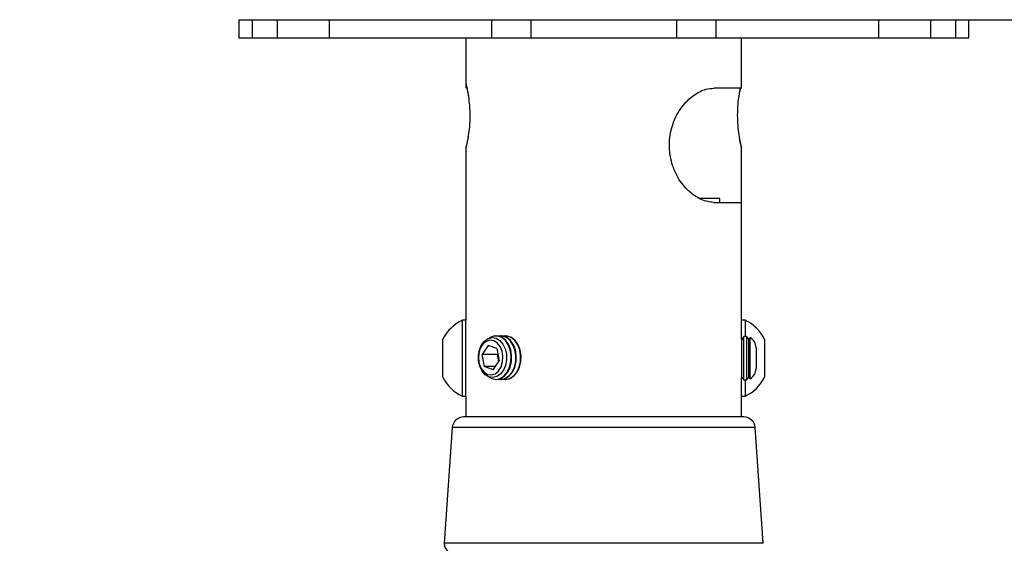
# Model space of a CAD drawing. Extents: x 5 to 292, y 5 to 205.
# Drawn here: x 159 to 164, y 183 to 186 of the extents above; entities that cross this region are included whole.
import ezdxf

# ---------------------------------------------------------------- set-up
doc = ezdxf.new("R2010")
doc.units = 0
doc.layers.get('0').update_dxf_attribs({"linetype": 'CONTINUOUS'})
doc.styles.add('SLDTEXTSTYLE0', font='TXT', dxfattribs={"width": 0.75})
doc.dimstyles.new('SLDDIMSTYLE3', dxfattribs={"dimtxt": 3.5, "dimasz": 3, "dimexe": 0, "dimexo": 0.0625, "dimgap": 0.875, "dimtad": 1, "dimdec": 4, "dimlfac": 40, "dimzin": 12, "dimtxsty": 'SLDTEXTSTYLE0', "dimsah": 1, "dimcen": 0.09, "dimazin": 3, "dimtfac": 1, "dimtofl": 0, "dimtmove": 0, "dimatfit": 3, "dimtolj": 1, "dimtzin": 12})
doc.dimstyles.new('SLDDIMSTYLE4', dxfattribs={"dimtxt": 3.5, "dimasz": 3, "dimexe": 0, "dimexo": 0.0625, "dimgap": 0.875, "dimtad": 1, "dimdec": 0, "dimlfac": 40, "dimrnd": 1e-09, "dimzin": 12, "dimtxsty": 'SLDTEXTSTYLE0', "dimsah": 1, "dimcen": 0.09, "dimazin": 3, "dimtfac": 1, "dimtdec": 0, "dimtofl": 0, "dimtmove": 0, "dimatfit": 3, "dimtolj": 1, "dimtzin": 12})

# ---------------------------------------------------------------- blocks, each defined once
blk = doc.blocks.new('_D_3')
at = {"color": 7, "linetype": 'CONTINUOUS'}
blk.add_line((156.4021, 149.7889), (153.5125, 157.728), dxfattribs=at)
blk.add_arc((161.1429, 136.7637), 21.3098, 90, 110, dxfattribs=at)
for points in [[(161.1429, 158.0735), (158.1188, 158.3128), (158.1816, 157.415)], [(153.8545, 156.7883), (156.8623, 157.1823), (156.6144, 158.0475)]]:
    blk.add_solid(points, dxfattribs=at)
at = {"color": 7, "linetype": 'CONTINUOUS', "insert": (153.193, 161.5818), "char_height": 3.5, "attachment_point": 1, "rotation": 10, "style": 'SLDTEXTSTYLE0'}
blk.add_mtext('20°', dxfattribs=at)
blk = doc.blocks.new('_D_4')
at = {"color": 7, "linetype": 'CONTINUOUS'}
for p, q in [((161.6641, 186.2124), (172.6583, 186.2124)), ((171.6583, 186.2124), (171.6583, 137.3063)), ((161.4932, 137.3063), (172.6583, 137.3063))]:
    blk.add_line(p, q, dxfattribs=at)
for points in [[(171.6583, 186.2124), (171.2083, 183.2124), (172.1083, 183.2124)], [(171.6583, 137.3063), (172.1083, 140.3063), (171.2083, 140.3063)]]:
    blk.add_solid(points, dxfattribs=at)
at = {"color": 7, "linetype": 'CONTINUOUS', "insert": (167.1466, 156.5871), "char_height": 3.5, "attachment_point": 1, "rotation": 90, "style": 'SLDTEXTSTYLE0'}
blk.add_mtext('1956', dxfattribs=at)

msp = doc.modelspace()

# ---------------------------------------------------------------- linework, layer by layer
at = {"color": 7, "linetype": 'CONTINUOUS'}
for p, q in [((159.7802275, 186.2123955), (159.7802275, 186.1123955)), ((159.7802275, 186.2123955), (159.8531171, 186.2123955)), ((159.8531171, 186.2123955), (159.8531171, 186.1123955)), ((159.8531171, 186.2123955), (159.9904383, 186.2123955)), ((159.9904383, 186.2123955), (159.9904383, 186.1123955)), ((159.9904383, 186.2123955), (160.2743671, 186.2123955)), ((160.2743671, 186.2123955), (160.2743671, 186.1123955)), ((160.2743671, 186.2123955), (161.1640995, 186.2123955)), ((161.1640995, 186.2123955), (161.1640995, 186.1123955)), ((161.1640995, 186.2123955), (161.3793671, 186.2123955)), ((161.3793671, 186.2123955), (161.3793671, 186.1123955)), ((161.3793671, 186.2123955), (162.1763671, 186.2123955)), ((162.1763671, 186.2123955), (162.1763671, 186.1123955)), ((162.1763671, 186.2123955), (162.3916171, 186.2123955)), ((162.3916171, 186.2123955), (162.3916171, 186.1123955)), ((162.3916171, 186.2123955), (163.2813237, 186.2123955)), ((163.2813237, 186.2123955), (163.2813237, 186.1123955)), ((163.2813237, 186.2123955), (163.5653671, 186.2123955)), ((163.5653671, 186.2123955), (163.5653671, 186.1123955)), ((163.5653671, 186.2123955), (163.7025455, 186.2123955)), ((163.7025455, 186.2123955), (163.7025455, 186.1123955)), ((163.7025455, 186.2123955), (163.7754057, 186.2123955)), ((163.7754057, 186.1123955), (163.7754057, 186.2123955)), ((163.7754057, 186.2123955), (163.7755066, 186.2123955)), ((163.7755066, 186.1123955), (163.7755066, 186.2123955)), ((159.7802275, 186.1123955), (159.8531171, 186.1123955)), ((159.8531171, 186.1123955), (159.9904383, 186.1123955)), ((159.9904383, 186.1123955), (160.2743671, 186.1123955)), ((160.2743671, 186.1123955), (161.1640995, 186.1123955)), ((161.0238046, 186.1123955), (161.0238046, 185.8604235)), ((161.1640995, 186.1123955), (161.3793671, 186.1123955)), ((161.3793671, 186.1123955), (162.1763671, 186.1123955)), ((162.1763671, 186.1123955), (162.3916171, 186.1123955)), ((162.3916171, 186.1123955), (163.2813237, 186.1123955)), ((162.5319296, 185.8373955), (162.5319296, 186.1123955)), ((163.2813237, 186.1123955), (163.5653671, 186.1123955)), ((163.5653671, 186.1123955), (163.7025455, 186.1123955)), ((163.7025455, 186.1123955), (163.7754057, 186.1123955)), ((163.7754057, 186.1123955), (163.7755066, 186.1123955)), ((161.0238046, 185.8604235), (161.0238046, 185.8373955)), ((162.5319296, 185.8373955), (162.3796357, 185.8373955)), ((161.0238046, 185.5144865), (161.0238046, 184.5672985)), ((162.5319296, 185.2123955), (162.5319296, 185.5144865)), ((162.4128671, 185.2340185), (162.3041597, 185.2340185)), ((162.3796357, 185.2123955), (162.5319296, 185.2123955)), ((162.4128671, 185.2123955), (162.4128671, 185.2340185)), ((162.5319296, 184.4642238), (162.5319296, 185.2123955)), ((161.0238046, 184.5672985), (161.0041196, 184.5672985)), ((161.0041196, 184.1507385), (161.0041196, 184.5672985)), ((161.0238046, 184.1507385), (161.0238046, 184.5672985)), ((162.5516146, 184.5672985), (162.5319296, 184.5672985)), ((162.5516146, 184.5672985), (162.5516146, 184.478081)), ((160.8974396, 184.2548785), (160.8974396, 184.4631585)), ((161.1899301, 184.481458), (161.1875858, 184.481458)), ((161.2156973, 184.481458), (161.213353, 184.481458)), ((161.2414645, 184.481458), (161.2391203, 184.481458)), ((162.5317447, 184.463094), (162.5316377, 184.4623167)), ((162.5332535, 184.462333), (162.5319296, 184.4642238)), ((162.5442804, 184.478081), (162.5332535, 184.462333)), ((162.5332535, 184.4609815), (162.5332535, 184.462333)), ((162.5332535, 184.255704), (162.5332535, 184.4609815)), ((162.5612522, 184.478081), (162.5442804, 184.478081)), ((162.5442804, 184.4765235), (162.5442804, 184.478081)), ((162.5442804, 184.239956), (162.5442804, 184.4765235)), ((162.572279, 184.462333), (162.5612522, 184.478081)), ((162.5612522, 184.4765235), (162.5612522, 184.478081)), ((162.5612522, 184.239956), (162.5612522, 184.4765235)), ((162.5787718, 184.4716056), (162.572279, 184.462333)), ((162.572279, 184.4609815), (162.572279, 184.462333)), ((162.572279, 184.255704), (162.572279, 184.4609815)), ((162.5787718, 184.4701329), (162.5787718, 184.4716056)), ((162.5787718, 184.2464313), (162.5787718, 184.4701329)), ((162.6582946, 184.4631585), (162.6582946, 184.3758075)), ((161.1462523, 184.4286727), (161.1121142, 184.3797394)), ((161.1932868, 184.4113288), (161.1462523, 184.4286727)), ((161.1932868, 184.4113288), (161.2061831, 184.3450517)), ((162.6113046, 184.4161685), (162.6113046, 184.349805)), ((161.1250105, 184.3134623), (161.1121142, 184.3797394)), ((161.1965286, 184.3797394), (161.1121142, 184.3797394)), ((161.1720449, 184.2961184), (161.2061831, 184.3450517)), ((161.1988, 184.3829953), (161.1965286, 184.3797394)), ((161.2039117, 184.3417958), (161.1965286, 184.3797394)), ((162.6113046, 184.349805), (162.6113046, 184.3018685)), ((162.6582946, 184.3758075), (162.6582946, 184.2548785)), ((161.1720449, 184.2961184), (161.1250105, 184.3134623)), ((161.1841448, 184.3134623), (161.1250105, 184.3134623)), ((161.1875858, 184.243333), (161.1899301, 184.243333)), ((161.213353, 184.243333), (161.2156973, 184.243333)), ((161.2391203, 184.243333), (161.2414645, 184.243333)), ((162.5316951, 184.2553081), (162.5319296, 184.2536085)), ((162.5317862, 184.2536085), (162.5332535, 184.255704)), ((162.5319296, 184.0373955), (162.5319296, 184.2536085)), ((162.5332535, 184.255704), (162.5442804, 184.239956)), ((162.5442804, 184.239956), (162.5612522, 184.239956)), ((162.5516146, 184.239956), (162.5516146, 184.1507385)), ((162.5612522, 184.239956), (162.572279, 184.255704)), ((162.572279, 184.255704), (162.5787718, 184.2464313)), ((161.0041196, 184.1507385), (161.0238046, 184.1507385)), ((161.0238046, 184.1507385), (161.0238046, 184.0373955)), ((162.5319296, 184.1507385), (162.5516146, 184.1507385)), ((162.3651641, 184.0373955), (161.0112052, 184.0373955)), ((162.5445289, 184.0373955), (162.3651641, 184.0373955)), ((160.9488533, 183.9791957), (160.9051605, 183.3456499)), ((162.4129285, 183.9791957), (160.9488533, 183.9791957)), ((162.6068808, 183.9791957), (162.4129285, 183.9791957)), ((162.6505737, 183.3456499), (162.6068808, 183.9791957)), ((162.4463991, 183.3456499), (160.9051605, 183.3456499)), ((162.6505737, 183.3456499), (162.4463991, 183.3456499))]:
    msp.add_line(p, q, dxfattribs=at)
at = {"color": 7, "linetype": 'CONTINUOUS', "flags": 128}
for points in [[(161.2244301, 184.3383231), (161.226495, 184.3680303), (161.2219676, 184.397186), (161.211291, 184.4229362), (161.1955104, 184.4427602), (161.1761704, 184.4547175), (161.1551642, 184.4576378), (161.134548, 184.451235), (161.1163399, 184.4361361), (161.1023223, 184.4138189), (161.0938671, 184.386468), (161.0918022, 184.3567608), (161.0963296, 184.3276051), (161.1070062, 184.3018549), (161.1227868, 184.2820309), (161.1421268, 184.2700736), (161.163133, 184.2671533), (161.1837492, 184.2735561), (161.2019573, 184.288655), (161.215975, 184.3109722), (161.2244301, 184.3383231)], [(161.1494822, 184.2566114), (161.1291985, 184.2686673), (161.1121381, 184.2883166), (161.0996832, 184.3139672), (161.0928428, 184.3435413), (161.0921711, 184.3746428), (161.0977225, 184.4047521), (161.1090472, 184.4314299), (161.1252278, 184.452515), (161.1449535, 184.4662991), (161.1666261, 184.4716656), (161.18849, 184.4681797), (161.2087737, 184.4561238), (161.2258341, 184.4364745), (161.238289, 184.4108239), (161.2451294, 184.3812498), (161.2458011, 184.3501483), (161.2402497, 184.320039), (161.228925, 184.2933612), (161.2127443, 184.2722761), (161.1930187, 184.258492), (161.171346, 184.2531255), (161.1494822, 184.2566114)], [(161.1483824, 184.2570292), (161.166344, 184.2471851), (161.189111, 184.2433526), (161.2117649, 184.2483489), (161.2326255, 184.2618036), (161.2501457, 184.2827187), (161.2630262, 184.3095431), (161.2703116, 184.3402873), (161.2714616, 184.3726712), (161.2663909, 184.404293), (161.2554756, 184.4328074), (161.2395253, 184.4560997), (161.2197228, 184.4724424), (161.1975369, 184.4806234), (161.1746129, 184.480036), (161.1526511, 184.4707238), (161.1483824, 184.4677619)], [(161.1899301, 184.243333), (161.1914552, 184.2433526), (161.2141091, 184.2483489), (161.2349697, 184.2618036), (161.25249, 184.2827187), (161.2653704, 184.3095431), (161.2726558, 184.3402873), (161.2738059, 184.3726712), (161.2687352, 184.404293), (161.2578199, 184.4328074), (161.2418695, 184.4560997), (161.222067, 184.4724424), (161.1998811, 184.4806234), (161.1899301, 184.481458)], [(161.2016416, 184.2444907), (161.2148782, 184.2433526), (161.2375321, 184.2483489), (161.2583927, 184.2618036), (161.2759129, 184.2827187), (161.2887934, 184.3095431), (161.2960788, 184.3402873), (161.2972288, 184.3726712), (161.2921581, 184.404293), (161.2812428, 184.4328074), (161.2652925, 184.4560997), (161.24549, 184.4724424), (161.2233041, 184.4806234), (161.2016416, 184.4803004)], [(161.2156973, 184.243333), (161.2172224, 184.2433526), (161.2398763, 184.2483489), (161.2607369, 184.2618036), (161.2782572, 184.2827187), (161.2911377, 184.3095431), (161.2984231, 184.3402873), (161.2995731, 184.3726712), (161.2945024, 184.404293), (161.2835871, 184.4328074), (161.2676367, 184.4560997), (161.2478343, 184.4724424), (161.2256483, 184.4806234), (161.2156973, 184.481458)], [(161.2274088, 184.2444907), (161.2406454, 184.2433526), (161.2632993, 184.2483489), (161.2841599, 184.2618036), (161.3016802, 184.2827187), (161.3145606, 184.3095431), (161.321846, 184.3402873), (161.322996, 184.3726712), (161.3179253, 184.404293), (161.3070101, 184.4328074), (161.2910597, 184.4560997), (161.2712572, 184.4724424), (161.2490713, 184.4806234), (161.2274088, 184.4803004)], [(161.2414645, 184.243333), (161.2429897, 184.2433526), (161.2656435, 184.2483489), (161.2865042, 184.2618036), (161.3040244, 184.2827187), (161.3169049, 184.3095431), (161.3241903, 184.3402873), (161.3253403, 184.3726712), (161.3202696, 184.404293), (161.3093543, 184.4328074), (161.2934039, 184.4560997), (161.2736015, 184.4724424), (161.2514155, 184.4806234), (161.2414645, 184.481458)]]:
    msp.add_lwpolyline(points, dxfattribs=at)
at = {"color": 7, "linetype": 'CONTINUOUS'}
for centre, radius, start, end in [((161.1032703, 184.3590185), 0.230676, 115.456564, 153.1628816), ((162.4524638, 184.3590185), 0.230676, 26.8371184, 64.543436), ((162.5478046, 184.4161685), 0.0635, 0, 60.8122148), ((162.5478046, 184.3018685), 0.0635, 299.1877852, 0), ((161.1032703, 184.3590185), 0.230676, 206.8371184, 244.543436), ((162.4524638, 184.3590185), 0.230676, 295.456564, 333.1628816), ((161.0112052, 183.9748955), 0.0625, 90, 176.0548138), ((162.5445289, 183.9748955), 0.0625, 3.9451862, 90), ((160.955042, 183.3422098), 0.05, 176.0548138, 243.4349488)]:
    msp.add_arc(centre, radius, start, end, dxfattribs=at)
for points, knots in [([(161.0250963, 185.8568945), (161.0250574, 185.8569625), (161.0248003, 185.8574121), (161.0245656, 185.8580802), (161.0243443, 185.8587596), (161.0242676, 185.8590306), (161.0242291, 185.8591724), (161.0241992, 185.8592877), (161.0241725, 185.8593944), (161.0241646, 185.8594289), (161.0243174, 185.858787), (161.0252264, 185.8548625), (161.027867, 185.8433838), (161.0317765, 185.8235936), (161.0349631, 185.8072754), (161.0363636, 185.7965858), (161.0364213, 185.7961458)], [0, 0, 0, 0, 0.00149952, 0.009912529, 0.013493687, 0.015452918, 0.017101963, 0.019455392, 0.024044221, 0.036926472, 0.096447024, 0.283178278, 0.516191766, 0.752874526, 0.989826552, 1, 1, 1, 1]), ([(161.024273, 185.8604235), (161.0243165, 185.8602302), (161.0244203, 185.8597686), (161.0293168, 185.8392512), (161.0336007, 185.8151098), (161.035562, 185.8040577)], [0, 0, 0, 0, 0.280901215, 0.670790615, 1, 1, 1, 1]), ([(161.035562, 185.8040577), (161.0378159, 185.7885795), (161.0423214, 185.7576404), (161.0456224, 185.6994696), (161.0442012, 185.6405715), (161.0396604, 185.5970853), (161.0364463, 185.5764196), (161.035562, 185.5707334)], [0, 0, 0, 0, 0.225995002, 0.451738866, 0.681056684, 0.912242743, 1, 1, 1, 1]), ([(162.3796357, 185.2123955), (162.3688258, 185.2131149), (162.3472114, 185.2145531), (162.3120506, 185.2264003), (162.2764276, 185.2460602), (162.2312864, 185.2818993), (162.1816221, 185.3438075), (162.1494935, 185.4217382), (162.137759, 185.4894045), (162.136294, 185.5420473), (162.1428015, 185.5943016), (162.1566587, 185.6447444), (162.1775506, 185.6916992), (162.204078, 185.7338287), (162.2351522, 185.7696911), (162.2687338, 185.7984178), (162.3032724, 185.8191199), (162.3412394, 185.8342956), (162.3656891, 185.8362695), (162.3796357, 185.8373955)], [0, 0, 0, 0, 0.052405075, 0.104784101, 0.157322243, 0.209856933, 0.310145084, 0.411878844, 0.464266954, 0.516655212, 0.569392281, 0.622128604, 0.674856608, 0.727578205, 0.779675396, 0.831766215, 0.882311471, 0.932867613, 1, 1, 1, 1]), ([(162.5201722, 185.5707334), (162.5179182, 185.5862116), (162.5134128, 185.6171507), (162.5101117, 185.6753215), (162.5115329, 185.7342196), (162.5160737, 185.7777058), (162.5192878, 185.7983715), (162.5201722, 185.8040577)], [0, 0, 0, 0, 0.225995002, 0.451738866, 0.681056684, 0.912242743, 1, 1, 1, 1]), ([(162.5201722, 185.8040577), (162.5206559, 185.8069722), (162.5229278, 185.820659), (162.5249165, 185.8300244), (162.5264818, 185.8373955)], [0, 0, 0, 0, 0.212942209, 1, 1, 1, 1]), ([(162.5203748, 185.8024131), (162.5207816, 185.8051473), (162.5226087, 185.8174278), (162.5250416, 185.8294995), (162.5264321, 185.8360224), (162.5267248, 185.8373955)], [0, 0, 0, 0, 0.184418113, 0.828314021, 1, 1, 1, 1]), ([(161.0354857, 185.5731361), (161.0351209, 185.5706524), (161.0333359, 185.5585008), (161.029986, 185.5419151), (161.0264406, 185.5250411), (161.0246289, 185.5173555), (161.0242052, 185.5155299), (161.0241625, 185.5153532), (161.0241824, 185.5154357), (161.0242158, 185.5155673), (161.0242597, 185.5157318), (161.0243507, 185.5160521), (161.024633, 185.5169438), (161.0249893, 185.5176884), (161.0252478, 185.5182287)], [0, 0, 0, 0, 0.06392074, 0.312749501, 0.563717359, 0.812841121, 0.936813646, 0.966489477, 0.97534319, 0.979020074, 0.981256591, 0.983358628, 0.987924363, 1, 1, 1, 1]), ([(161.035562, 185.5707334), (161.0336653, 185.5600173), (161.0293565, 185.5356737), (161.0243889, 185.5148923), (161.0243267, 185.5146035), (161.0243015, 185.5144865)], [0, 0, 0, 0, 0.318656062, 0.723885238, 1, 1, 1, 1]), ([(162.5315572, 185.5154132), (162.5315569, 185.5154143), (162.5315547, 185.5154235), (162.5311041, 185.5173553), (162.5294013, 185.5246037), (162.5260083, 185.5405988), (162.5225855, 185.5575198), (162.5206536, 185.5704875), (162.5201493, 185.5738726)], [0, 0, 0, 0, 0.018027198, 0.152927027, 0.395690308, 0.65125136, 0.908964308, 1, 1, 1, 1]), ([(162.5314326, 185.5144865), (162.531575, 185.5138859), (162.5321706, 185.5113734), (162.528556, 185.5265042), (162.523659, 185.5498845), (162.5207439, 185.5673148), (162.5201722, 185.5707334)], [0, 0, 0, 0, 0.122531083, 0.51260031, 0.904405428, 1, 1, 1, 1])]:
    msp.add_open_spline(points, degree=3, knots=knots, dxfattribs=at)

# ---------------------------------------------------------------- dimensions: what is measured, and where the dimension line sits
dim = msp.add_linear_dim(base=(171.6583, 137.3063358), p1=(161.1641171, 186.2123955), p2=(160.993236, 137.3063358), angle=90, dimstyle='SLDDIMSTYLE4', dxfattribs=at)
dim.commit()
dim.dimension.update_dxf_attribs({"geometry": '_D_4', "text_midpoint": (171.6583, 161.7593657), "dimtype": 160})
dim = msp.add_angular_dim_2l(base=(157.4424551, 157.749736), line1=((161.1428671, 148.7465185), (161.1428671, 184.2215185)), line2=((160.9509499, 137.2909449), (156.573092, 149.3190104)), dimstyle='SLDDIMSTYLE3', dxfattribs=at)
dim.commit()
dim.dimension.update_dxf_attribs({"geometry": '_D_3', "text_midpoint": (157.4424551, 157.749736), "dimtype": 162})

doc.saveas('drawing.dxf')
